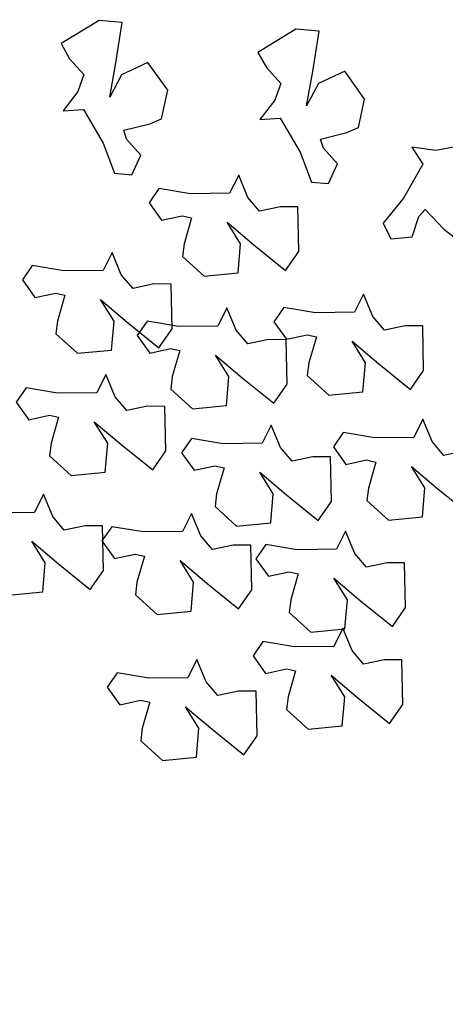
# Model space of a CAD drawing. Units: metres. Extents: x 1599541 to 1599625.1, y 4852486.8 to 4852546.2.
# Drawn here: x 1599589.8 to 1599589.9, y 4852519.6 to 4852519.7 of the extents above; entities that cross this region are included whole.
import ezdxf

# ---------------------------------------------------------------- set-up
doc = ezdxf.new("R2010")
doc.units = ezdxf.units.M
doc.header["$LTSCALE"] = 0.001
doc.header["$MEASUREMENT"] = 0
doc.layers.get('0').update_dxf_attribs({"linetype": 'CONTINUOUS'})
for name, color, linetype in [('TESIalberi', 74, 'CONTINUOUS'), ('TESIviabilitaest', 5, 'CONTINUOUS'), ('TESIviabilitàinterna', 203, 'CONTINUOUS')]:
    doc.layers.add(name, color=color, linetype=linetype)

# ---------------------------------------------------------------- blocks, each defined once
blk = doc.blocks.new('A$C6C1A0A1F')
at = {"color": 1}
for p, q in [((0.09227, 0.51872, -17.79999), (0.08417, 0.51649, -17.79999)), ((0.09618, 0.5132, -17.79999), (0.09227, 0.51872, -17.79999)), ((0.06817, 0.51364, -17.79999), (0.05811, 0.50834, -17.79999)), ((0.07256, 0.5114, -17.79999), (0.06817, 0.51364, -17.79999)), ((0.08417, 0.51649, -17.79999), (0.08305, 0.50828, -17.79999)), ((0.08106, 0.50521, -17.79999), (0.07256, 0.5114, -17.79999)), ((0.09004, 0.50234, -17.79999), (0.09618, 0.5132, -17.79999)), ((0.05811, 0.50834, -17.79999), (0.05478, 0.49544, -17.79999)), ((0.08305, 0.50828, -17.79999), (0.08106, 0.50521, -17.79999)), ((0.08497, 0.48796, -17.79999), (0.09004, 0.50234, -17.79999)), ((0.05478, 0.49544, -17.79999), (0.06505, 0.49067, -17.79999)), ((0.0747, 0.49273, -17.79999), (0.06287, 0.48598, -17.79999)), ((0.06505, 0.49067, -17.79999), (0.0747, 0.49273, -17.79999)), ((0.11225, 0.49084, -17.79999), (0.10892, 0.47795, -17.79999)), ((0.09042, 0.48223, -17.79999), (0.08497, 0.48796, -17.79999)), ((0.06287, 0.48598, -17.79999), (0.04926, 0.47779, -17.79999)), ((0.07331, 0.47118, -17.79999), (0.07443, 0.47938, -17.79999)), ((0.07443, 0.47938, -17.79999), (0.08099, 0.48183, -17.79999)), ((0.08099, 0.48183, -17.79999), (0.09042, 0.48223, -17.79999)), ((0.04926, 0.47779, -17.79999), (0.05448, 0.4704, -17.79999)), ((0.05448, 0.4704, -17.79999), (0.07091, 0.46483, -17.79999)), ((0.07091, 0.46483, -17.79999), (0.07331, 0.47118, -17.79999)), ((0.08432, 0.46118, -17.79999), (0.07621, 0.45895, -17.79999)), ((0.08822, 0.45567, -17.79999), (0.08432, 0.46118, -17.79999)), ((0.2795, 0.3873, -17.79999), (0.27727, 0.37972, -17.79999)), ((0.28457, 0.37934, -17.79999), (0.2795, 0.3873, -17.79999)), ((0.27727, 0.37972, -17.79999), (0.26228, 0.37692, -17.79999)), ((0.2498, 0.3768, -17.79999), (0.24697, 0.37066, -17.79999)), ((0.26228, 0.37692, -17.79999), (0.2498, 0.3768, -17.79999)), ((0.28997, 0.37487, -17.79999), (0.28457, 0.37934, -17.79999)), ((0.29763, 0.37801, -17.79999), (0.28997, 0.37487, -17.79999)), ((0.30433, 0.3791, -17.79999), (0.29763, 0.37801, -17.79999)), ((0.30772, 0.36209, -17.79999), (0.30433, 0.3791, -17.79999)), ((0.24697, 0.37066, -17.79999), (0.25296, 0.36476, -17.79999)), ((0.25296, 0.36476, -17.79999), (0.26063, 0.36789, -17.79999)), ((0.26063, 0.36789, -17.79999), (0.26428, 0.3677, -17.79999)), ((0.27827, 0.36844, -17.79999), (0.29003, 0.36156, -17.79999)), ((0.28488, 0.36111, -17.79999), (0.27827, 0.36844, -17.79999)), ((0.26428, 0.3677, -17.79999), (0.26318, 0.35725, -17.79999)), ((0.28588, 0.34983, -17.79999), (0.28488, 0.36111, -17.79999)), ((0.29003, 0.36156, -17.79999), (0.30393, 0.35388, -17.79999)), ((0.30393, 0.35388, -17.79999), (0.30772, 0.36209, -17.79999)), ((0.26318, 0.35725, -17.79999), (0.26342, 0.35233, -17.79999)), ((0.26342, 0.35233, -17.79999), (0.27305, 0.34626, -17.79999)), ((0.27305, 0.34626, -17.79999), (0.28588, 0.34983, -17.79999))]:
    blk.add_line(p, q, dxfattribs=at)
at = {"layer": 'TESIalberi', "color": 74}
for p, q in [((0.13904, 0.54253, -17.79999), (0.13571, 0.52964, -17.79999)), ((0.16591, 0.52216, -17.79999), (0.17098, 0.53654, -17.79999)), ((0.13571, 0.52964, -17.79999), (0.14598, 0.52487, -17.79999)), ((0.15564, 0.52693, -17.79999), (0.1438, 0.52018, -17.79999)), ((0.14598, 0.52487, -17.79999), (0.15564, 0.52693, -17.79999)), ((0.17136, 0.51643, -17.79999), (0.16591, 0.52216, -17.79999)), ((0.1438, 0.52018, -17.79999), (0.13019, 0.51198, -17.79999)), ((0.15424, 0.50537, -17.79999), (0.15536, 0.51358, -17.79999)), ((0.15536, 0.51358, -17.79999), (0.16192, 0.51602, -17.79999)), ((0.16192, 0.51602, -17.79999), (0.17136, 0.51643, -17.79999)), ((0.20865, 0.51415, -17.79999), (0.20055, 0.51191, -17.79999)), ((0.21256, 0.50863, -17.79999), (0.20865, 0.51415, -17.79999)), ((0.13019, 0.51198, -17.79999), (0.13542, 0.5046, -17.79999)), ((0.20055, 0.51191, -17.79999), (0.19943, 0.5037, -17.79999)), ((0.18455, 0.50907, -17.79999), (0.17449, 0.50376, -17.79999)), ((0.18893, 0.50682, -17.79999), (0.18455, 0.50907, -17.79999)), ((0.19744, 0.50064, -17.79999), (0.18893, 0.50682, -17.79999)), ((0.20642, 0.49776, -17.79999), (0.21256, 0.50863, -17.79999)), ((0.13542, 0.5046, -17.79999), (0.15184, 0.49902, -17.79999)), ((0.15184, 0.49902, -17.79999), (0.15424, 0.50537, -17.79999)), ((0.17449, 0.50376, -17.79999), (0.17116, 0.49087, -17.79999)), ((0.19943, 0.5037, -17.79999), (0.19744, 0.50064, -17.79999)), ((0.13831, 0.49899, -17.79999), (0.1372, 0.49079, -17.79999)), ((0.14642, 0.50123, -17.79999), (0.13831, 0.49899, -17.79999)), ((0.15032, 0.49571, -17.79999), (0.14642, 0.50123, -17.79999)), ((0.12232, 0.49615, -17.79999), (0.11225, 0.49084, -17.79999)), ((0.1267, 0.4939, -17.79999), (0.12232, 0.49615, -17.79999)), ((0.14419, 0.48485, -17.79999), (0.15032, 0.49571, -17.79999)), ((0.20135, 0.48338, -17.79999), (0.20642, 0.49776, -17.79999)), ((0.25249, 0.49559, -17.79999), (0.24439, 0.49336, -17.79999)), ((0.2564, 0.49007, -17.79999), (0.25249, 0.49559, -17.79999)), ((0.1352, 0.48772, -17.79999), (0.1267, 0.4939, -17.79999)), ((0.1372, 0.49079, -17.79999), (0.1352, 0.48772, -17.79999)), ((0.17116, 0.49087, -17.79999), (0.18142, 0.4861, -17.79999)), ((0.22839, 0.49051, -17.79999), (0.21833, 0.48521, -17.79999)), ((0.23277, 0.48827, -17.79999), (0.22839, 0.49051, -17.79999)), ((0.24439, 0.49336, -17.79999), (0.24327, 0.48515, -17.79999)), ((0.19108, 0.48815, -17.79999), (0.17925, 0.4814, -17.79999)), ((0.18142, 0.4861, -17.79999), (0.19108, 0.48815, -17.79999)), ((0.24128, 0.48208, -17.79999), (0.23277, 0.48827, -17.79999)), ((0.25026, 0.47921, -17.79999), (0.2564, 0.49007, -17.79999)), ((0.13912, 0.47046, -17.79999), (0.14419, 0.48485, -17.79999)), ((0.2068, 0.47765, -17.79999), (0.20135, 0.48338, -17.79999)), ((0.21833, 0.48521, -17.79999), (0.215, 0.47231, -17.79999)), ((0.24327, 0.48515, -17.79999), (0.24128, 0.48208, -17.79999)), ((0.17925, 0.4814, -17.79999), (0.16564, 0.47321, -17.79999)), ((0.24519, 0.46483, -17.79999), (0.25026, 0.47921, -17.79999)), ((0.10892, 0.47795, -17.79999), (0.11919, 0.47318, -17.79999)), ((0.12885, 0.47524, -17.79999), (0.11701, 0.46849, -17.79999)), ((0.11919, 0.47318, -17.79999), (0.12885, 0.47524, -17.79999)), ((0.19081, 0.47481, -17.79999), (0.19737, 0.47725, -17.79999)), ((0.19737, 0.47725, -17.79999), (0.2068, 0.47765, -17.79999)), ((0.16564, 0.47321, -17.79999), (0.17086, 0.46582, -17.79999)), ((0.18969, 0.4666, -17.79999), (0.19081, 0.47481, -17.79999)), ((0.215, 0.47231, -17.79999), (0.22526, 0.46754, -17.79999)), ((0.11701, 0.46849, -17.79999), (0.1034, 0.46029, -17.79999)), ((0.14457, 0.46474, -17.79999), (0.13912, 0.47046, -17.79999)), ((0.23492, 0.4696, -17.79999), (0.22308, 0.46285, -17.79999)), ((0.22526, 0.46754, -17.79999), (0.23492, 0.4696, -17.79999)), ((0.12857, 0.46189, -17.79999), (0.13513, 0.46433, -17.79999)), ((0.13513, 0.46433, -17.79999), (0.14457, 0.46474, -17.79999)), ((0.17086, 0.46582, -17.79999), (0.18728, 0.46025, -17.79999)), ((0.18728, 0.46025, -17.79999), (0.18969, 0.4666, -17.79999)), ((0.25064, 0.4591, -17.79999), (0.24519, 0.46483, -17.79999)), ((0.1034, 0.46029, -17.79999), (0.10863, 0.45291, -17.79999)), ((0.12745, 0.45368, -17.79999), (0.12857, 0.46189, -17.79999)), ((0.16811, 0.46032, -17.79999), (0.16001, 0.45808, -17.79999)), ((0.17202, 0.4548, -17.79999), (0.16811, 0.46032, -17.79999)), ((0.21688, 0.46093, -17.79999), (0.20878, 0.45869, -17.79999)), ((0.22308, 0.46285, -17.79999), (0.20948, 0.45466, -17.79999)), ((0.22079, 0.45541, -17.79999), (0.21688, 0.46093, -17.79999)), ((0.06022, 0.4561, -17.79999), (0.05015, 0.4508, -17.79999)), ((0.0646, 0.45386, -17.79999), (0.06022, 0.4561, -17.79999)), ((0.07621, 0.45895, -17.79999), (0.07509, 0.45074, -17.79999)), ((0.16001, 0.45808, -17.79999), (0.15889, 0.44987, -17.79999)), ((0.20878, 0.45869, -17.79999), (0.20766, 0.45049, -17.79999)), ((0.23353, 0.44804, -17.79999), (0.23464, 0.45625, -17.79999)), ((0.23464, 0.45625, -17.79999), (0.24121, 0.4587, -17.79999)), ((0.24121, 0.4587, -17.79999), (0.25064, 0.4591, -17.79999)), ((0.30894, 0.45818, -17.79999), (0.3067, 0.4506, -17.79999)), ((0.314, 0.45021, -17.79999), (0.30894, 0.45818, -17.79999)), ((0.0731, 0.44768, -17.79999), (0.0646, 0.45386, -17.79999)), ((0.08209, 0.4448, -17.79999), (0.08822, 0.45567, -17.79999)), ((0.10863, 0.45291, -17.79999), (0.12505, 0.44733, -17.79999)), ((0.12505, 0.44733, -17.79999), (0.12745, 0.45368, -17.79999)), ((0.14401, 0.45524, -17.79999), (0.13395, 0.44993, -17.79999)), ((0.1484, 0.45299, -17.79999), (0.14401, 0.45524, -17.79999)), ((0.1569, 0.44681, -17.79999), (0.1484, 0.45299, -17.79999)), ((0.16588, 0.44394, -17.79999), (0.17202, 0.4548, -17.79999)), ((0.19278, 0.45585, -17.79999), (0.18272, 0.45054, -17.79999)), ((0.19716, 0.4536, -17.79999), (0.19278, 0.45585, -17.79999)), ((0.20567, 0.44742, -17.79999), (0.19716, 0.4536, -17.79999)), ((0.20948, 0.45466, -17.79999), (0.2147, 0.44727, -17.79999)), ((0.21465, 0.44455, -17.79999), (0.22079, 0.45541, -17.79999)), ((0.05015, 0.4508, -17.79999), (0.04682, 0.43791, -17.79999)), ((0.07509, 0.45074, -17.79999), (0.0731, 0.44768, -17.79999)), ((0.13395, 0.44993, -17.79999), (0.13062, 0.43704, -17.79999)), ((0.15889, 0.44987, -17.79999), (0.1569, 0.44681, -17.79999)), ((0.18272, 0.45054, -17.79999), (0.17939, 0.43765, -17.79999)), ((0.20766, 0.45049, -17.79999), (0.20567, 0.44742, -17.79999)), ((0.3067, 0.4506, -17.79999), (0.29171, 0.4478, -17.79999)), ((0.3194, 0.44575, -17.79999), (0.314, 0.45021, -17.79999)), ((0.32707, 0.44889, -17.79999), (0.3194, 0.44575, -17.79999)), ((0.33377, 0.44998, -17.79999), (0.32707, 0.44889, -17.79999)), ((0.33715, 0.43297, -17.79999), (0.33377, 0.44998, -17.79999)), ((0.07702, 0.43042, -17.79999), (0.08209, 0.4448, -17.79999)), ((0.11134, 0.44503, -17.79999), (0.11022, 0.43682, -17.79999)), ((0.11945, 0.44726, -17.79999), (0.11134, 0.44503, -17.79999)), ((0.12335, 0.44174, -17.79999), (0.11945, 0.44726, -17.79999)), ((0.20958, 0.43016, -17.79999), (0.21465, 0.44455, -17.79999)), ((0.2147, 0.44727, -17.79999), (0.23112, 0.4417, -17.79999)), ((0.23112, 0.4417, -17.79999), (0.23353, 0.44804, -17.79999)), ((0.27924, 0.44768, -17.79999), (0.27641, 0.44154, -17.79999)), ((0.29171, 0.4478, -17.79999), (0.27924, 0.44768, -17.79999)), ((0.09535, 0.44218, -17.79999), (0.08528, 0.43688, -17.79999)), ((0.09973, 0.43993, -17.79999), (0.09535, 0.44218, -17.79999)), ((0.11722, 0.43088, -17.79999), (0.12335, 0.44174, -17.79999)), ((0.16081, 0.42955, -17.79999), (0.16588, 0.44394, -17.79999)), ((0.27641, 0.44154, -17.79999), (0.2824, 0.43564, -17.79999)), ((0.04682, 0.43791, -17.79999), (0.05709, 0.43313, -17.79999)), ((0.08528, 0.43688, -17.79999), (0.08195, 0.42398, -17.79999)), ((0.10823, 0.43375, -17.79999), (0.09973, 0.43993, -17.79999)), ((0.13062, 0.43704, -17.79999), (0.14088, 0.43227, -17.79999)), ((0.17939, 0.43765, -17.79999), (0.18965, 0.43288, -17.79999)), ((0.26388, 0.43897, -17.79999), (0.25578, 0.43674, -17.79999)), ((0.26779, 0.43345, -17.79999), (0.26388, 0.43897, -17.79999)), ((0.2824, 0.43564, -17.79999), (0.29006, 0.43877, -17.79999)), ((0.29006, 0.43877, -17.79999), (0.29371, 0.43858, -17.79999)), ((0.29371, 0.43858, -17.79999), (0.29261, 0.42813, -17.79999)), ((0.3077, 0.43932, -17.79999), (0.31947, 0.43244, -17.79999)), ((0.31431, 0.43198, -17.79999), (0.3077, 0.43932, -17.79999)), ((0.06675, 0.43519, -17.79999), (0.05491, 0.42844, -17.79999)), ((0.05709, 0.43313, -17.79999), (0.06675, 0.43519, -17.79999)), ((0.11022, 0.43682, -17.79999), (0.10823, 0.43375, -17.79999)), ((0.15054, 0.43433, -17.79999), (0.13871, 0.42758, -17.79999)), ((0.14088, 0.43227, -17.79999), (0.15054, 0.43433, -17.79999)), ((0.19931, 0.43494, -17.79999), (0.18748, 0.42819, -17.79999)), ((0.18965, 0.43288, -17.79999), (0.19931, 0.43494, -17.79999)), ((0.23978, 0.43389, -17.79999), (0.22972, 0.42859, -17.79999)), ((0.24417, 0.43164, -17.79999), (0.23978, 0.43389, -17.79999)), ((0.25578, 0.43674, -17.79999), (0.25466, 0.42853, -17.79999)), ((0.26165, 0.42259, -17.79999), (0.26779, 0.43345, -17.79999)), ((0.08247, 0.42469, -17.79999), (0.07702, 0.43042, -17.79999)), ((0.11215, 0.4165, -17.79999), (0.11722, 0.43088, -17.79999)), ((0.16626, 0.42382, -17.79999), (0.16081, 0.42955, -17.79999)), ((0.21503, 0.42444, -17.79999), (0.20958, 0.43016, -17.79999)), ((0.25267, 0.42546, -17.79999), (0.24417, 0.43164, -17.79999)), ((0.31532, 0.42071, -17.79999), (0.31431, 0.43198, -17.79999)), ((0.31947, 0.43244, -17.79999), (0.33337, 0.42475, -17.79999)), ((0.33337, 0.42475, -17.79999), (0.33715, 0.43297, -17.79999)), ((0.05491, 0.42844, -17.79999), (0.0413, 0.42025, -17.79999)), ((0.13871, 0.42758, -17.79999), (0.1251, 0.41938, -17.79999)), ((0.18748, 0.42819, -17.79999), (0.17387, 0.41999, -17.79999)), ((0.22972, 0.42859, -17.79999), (0.22639, 0.41569, -17.79999)), ((0.25466, 0.42853, -17.79999), (0.25267, 0.42546, -17.79999)), ((0.29261, 0.42813, -17.79999), (0.29286, 0.42321, -17.79999)), ((0.06535, 0.41364, -17.79999), (0.06647, 0.42185, -17.79999)), ((0.06647, 0.42185, -17.79999), (0.07303, 0.42429, -17.79999)), ((0.07303, 0.42429, -17.79999), (0.08247, 0.42469, -17.79999)), ((0.08195, 0.42398, -17.79999), (0.09222, 0.41921, -17.79999)), ((0.15027, 0.42098, -17.79999), (0.15683, 0.42342, -17.79999)), ((0.15683, 0.42342, -17.79999), (0.16626, 0.42382, -17.79999)), ((0.19792, 0.41338, -17.79999), (0.19904, 0.42159, -17.79999)), ((0.19904, 0.42159, -17.79999), (0.2056, 0.42403, -17.79999)), ((0.2056, 0.42403, -17.79999), (0.21503, 0.42444, -17.79999)), ((0.25658, 0.40821, -17.79999), (0.26165, 0.42259, -17.79999)), ((0.29286, 0.42321, -17.79999), (0.30248, 0.41714, -17.79999)), ((0.0413, 0.42025, -17.79999), (0.04653, 0.41286, -17.79999)), ((0.10188, 0.42127, -17.79999), (0.09004, 0.41452, -17.79999)), ((0.09222, 0.41921, -17.79999), (0.10188, 0.42127, -17.79999)), ((0.1251, 0.41938, -17.79999), (0.13032, 0.412, -17.79999)), ((0.14915, 0.41277, -17.79999), (0.15027, 0.42098, -17.79999)), ((0.17387, 0.41999, -17.79999), (0.17909, 0.41261, -17.79999)), ((0.30248, 0.41714, -17.79999), (0.31532, 0.42071, -17.79999)), ((0.09004, 0.41452, -17.79999), (0.07643, 0.40632, -17.79999)), ((0.1176, 0.41077, -17.79999), (0.11215, 0.4165, -17.79999)), ((0.22639, 0.41569, -17.79999), (0.23666, 0.41092, -17.79999)), ((0.04653, 0.41286, -17.79999), (0.06295, 0.40729, -17.79999)), ((0.06295, 0.40729, -17.79999), (0.06535, 0.41364, -17.79999)), ((0.1016, 0.40792, -17.79999), (0.10816, 0.41036, -17.79999)), ((0.10816, 0.41036, -17.79999), (0.1176, 0.41077, -17.79999)), ((0.13032, 0.412, -17.79999), (0.14674, 0.40642, -17.79999)), ((0.14674, 0.40642, -17.79999), (0.14915, 0.41277, -17.79999)), ((0.17909, 0.41261, -17.79999), (0.19551, 0.40703, -17.79999)), ((0.19551, 0.40703, -17.79999), (0.19792, 0.41338, -17.79999)), ((0.24631, 0.41298, -17.79999), (0.23448, 0.40623, -17.79999)), ((0.23666, 0.41092, -17.79999), (0.24631, 0.41298, -17.79999)), ((0.07643, 0.40632, -17.79999), (0.08166, 0.39894, -17.79999)), ((0.10048, 0.39971, -17.79999), (0.1016, 0.40792, -17.79999)), ((0.1956, 0.40686, -17.79999), (0.19449, 0.39865, -17.79999)), ((0.20371, 0.4091, -17.79999), (0.1956, 0.40686, -17.79999)), ((0.20761, 0.40358, -17.79999), (0.20371, 0.4091, -17.79999)), ((0.23448, 0.40623, -17.79999), (0.22087, 0.39803, -17.79999)), ((0.26203, 0.40248, -17.79999), (0.25658, 0.40821, -17.79999)), ((0.15003, 0.404, -17.79999), (0.14193, 0.40177, -17.79999)), ((0.15394, 0.39848, -17.79999), (0.15003, 0.404, -17.79999)), ((0.17961, 0.40402, -17.79999), (0.16954, 0.39871, -17.79999)), ((0.18399, 0.40177, -17.79999), (0.17961, 0.40402, -17.79999)), ((0.20148, 0.39271, -17.79999), (0.20761, 0.40358, -17.79999)), ((0.2526, 0.40207, -17.79999), (0.26203, 0.40248, -17.79999)), ((0.08166, 0.39894, -17.79999), (0.09808, 0.39336, -17.79999)), ((0.09808, 0.39336, -17.79999), (0.10048, 0.39971, -17.79999)), ((0.12593, 0.39892, -17.79999), (0.11587, 0.39362, -17.79999)), ((0.13031, 0.39667, -17.79999), (0.12593, 0.39892, -17.79999)), ((0.14193, 0.40177, -17.79999), (0.14081, 0.39356, -17.79999)), ((0.16954, 0.39871, -17.79999), (0.16621, 0.38582, -17.79999)), ((0.19249, 0.39559, -17.79999), (0.18399, 0.40177, -17.79999)), ((0.19449, 0.39865, -17.79999), (0.19249, 0.39559, -17.79999)), ((0.24492, 0.39142, -17.79999), (0.24604, 0.39963, -17.79999)), ((0.24604, 0.39963, -17.79999), (0.2526, 0.40207, -17.79999)), ((0.13882, 0.39049, -17.79999), (0.13031, 0.39667, -17.79999)), ((0.1478, 0.38762, -17.79999), (0.15394, 0.39848, -17.79999)), ((0.22087, 0.39803, -17.79999), (0.22609, 0.39065, -17.79999)), ((0.11587, 0.39362, -17.79999), (0.11254, 0.38072, -17.79999)), ((0.14081, 0.39356, -17.79999), (0.13882, 0.39049, -17.79999)), ((0.19641, 0.37833, -17.79999), (0.20148, 0.39271, -17.79999)), ((0.24251, 0.38508, -17.79999), (0.24492, 0.39142, -17.79999)), ((0.14273, 0.37324, -17.79999), (0.1478, 0.38762, -17.79999)), ((0.22609, 0.39065, -17.79999), (0.24251, 0.38508, -17.79999)), ((0.16621, 0.38582, -17.79999), (0.17648, 0.38105, -17.79999)), ((0.11254, 0.38072, -17.79999), (0.1228, 0.37595, -17.79999)), ((0.18614, 0.38311, -17.79999), (0.1743, 0.37636, -17.79999)), ((0.17648, 0.38105, -17.79999), (0.18614, 0.38311, -17.79999)), ((0.13246, 0.37801, -17.79999), (0.12063, 0.37126, -17.79999)), ((0.1228, 0.37595, -17.79999), (0.13246, 0.37801, -17.79999)), ((0.1743, 0.37636, -17.79999), (0.1607, 0.36816, -17.79999)), ((0.20186, 0.3726, -17.79999), (0.19641, 0.37833, -17.79999)), ((0.14818, 0.36751, -17.79999), (0.14273, 0.37324, -17.79999)), ((0.18586, 0.36976, -17.79999), (0.19243, 0.3722, -17.79999)), ((0.19243, 0.3722, -17.79999), (0.20186, 0.3726, -17.79999)), ((0.12063, 0.37126, -17.79999), (0.10702, 0.36306, -17.79999)), ((0.1607, 0.36816, -17.79999), (0.16592, 0.36078, -17.79999)), ((0.18475, 0.36155, -17.79999), (0.18586, 0.36976, -17.79999)), ((0.13107, 0.35645, -17.79999), (0.13219, 0.36466, -17.79999)), ((0.13219, 0.36466, -17.79999), (0.13875, 0.3671, -17.79999)), ((0.13875, 0.3671, -17.79999), (0.14818, 0.36751, -17.79999)), ((0.16592, 0.36078, -17.79999), (0.18234, 0.3552, -17.79999)), ((0.18234, 0.3552, -17.79999), (0.18475, 0.36155, -17.79999)), ((0.21848, 0.3553, -17.79999), (0.21636, 0.34716, -17.79999)), ((0.22521, 0.35592, -17.79999), (0.21848, 0.3553, -17.79999)), ((0.23155, 0.34518, -17.79999), (0.22521, 0.35592, -17.79999)), ((0.21636, 0.34716, -17.79999), (0.22291, 0.34209, -17.79999)), ((0.24147, 0.33359, -17.79999), (0.23155, 0.34518, -17.79999)), ((0.22291, 0.34209, -17.79999), (0.22457, 0.33883, -17.79999)), ((0.22457, 0.33883, -17.79999), (0.21496, 0.33456, -17.79999)), ((0.21496, 0.33456, -17.79999), (0.21082, 0.33189, -17.79999)), ((0.24915, 0.33545, -17.79999), (0.24147, 0.33359, -17.79999)), ((0.24479, 0.32708, -17.79999), (0.24915, 0.33545, -17.79999)), ((0.24362, 0.32017, -17.79999), (0.24479, 0.32708, -17.79999))]:
    blk.add_line(p, q, dxfattribs=at)

msp = doc.modelspace()

# ---------------------------------------------------------------- linework, layer by layer
at = {"layer": 'TESIviabilitaest', "ltscale": 15}
for points, knots in [([(1599603.464144, 4852523.60012), (1599603.492071, 4852523.565597), (1599603.519708, 4852523.531429), (1599603.60073, 4852523.429364), (1599603.6522, 4852523.361892), (1599603.732761, 4852523.243318), (1599603.764081, 4852523.192797), (1599603.820141, 4852523.088944), (1599603.845297, 4852523.035027), (1599603.911642, 4852522.868917), (1599603.943678, 4852522.752361), (1599603.979418, 4852522.52799), (1599603.985265, 4852522.420412), (1599603.978603, 4852522.202211), (1599603.966131, 4852522.091892), (1599603.924965, 4852521.856933), (1599603.894449, 4852521.732065), (1599603.822941, 4852521.48582), (1599603.781705, 4852521.36452), (1599603.644006, 4852521.00524), (1599603.533527, 4852520.771872), (1599603.331132, 4852520.392789), (1599603.245995, 4852520.244475), (1599603.069687, 4852519.951386), (1599602.978345, 4852519.806936), (1599602.694102, 4852519.381342), (1599602.490986, 4852519.10796), (1599602.118472, 4852518.666059), (1599601.956774, 4852518.490593), (1599601.616873, 4852518.155308), (1599601.43893, 4852517.995295), (1599600.998436, 4852517.6321), (1599600.729643, 4852517.435779), (1599600.172604, 4852517.073948), (1599599.884185, 4852516.908735), (1599599.416187, 4852516.67594), (1599599.2421, 4852516.596762), (1599598.888363, 4852516.45001), (1599598.708691, 4852516.382053), (1599598.163663, 4852516.18824), (1599597.792288, 4852516.072489), (1599597.272202, 4852515.906097), (1599597.124438, 4852515.858251), (1599596.83027, 4852515.759979), (1599596.68404, 4852515.709962), (1599596.246585, 4852515.561573), (1599595.956592, 4852515.46489), (1599595.460703, 4852515.323339), (1599595.254403, 4852515.271795), (1599594.837624, 4852515.175347), (1599594.627418, 4852515.130467), (1599594.258716, 4852515.051968), (1599594.100449, 4852515.018296), (1599593.784458, 4852514.948327), (1599593.626967, 4852514.912319), (1599593.155431, 4852514.80305), (1599592.842328, 4852514.728549), (1599592.333036, 4852514.612605), (1599592.135801, 4852514.569243), (1599591.740536, 4852514.476085), (1599591.542638, 4852514.426305), (1599591.087731, 4852514.2933), (1599590.833718, 4852514.204464), (1599590.334417, 4852514.007344), (1599590.088893, 4852513.899024), (1599589.47248, 4852513.606947), (1599589.106819, 4852513.41533), (1599588.386036, 4852513.017367), (1599588.03102, 4852512.810757), (1599587.410699, 4852512.444373), (1599587.14446, 4852512.285354), (1599586.644293, 4852511.989551), (1599586.410309, 4852511.85283), (1599585.940212, 4852511.582013), (1599585.704358, 4852511.447717), (1599585.165298, 4852511.141974), (1599584.861727, 4852510.970655), (1599584.413921, 4852510.715959), (1599584.270028, 4852510.633817), (1599583.838213, 4852510.385712), (1599583.552675, 4852510.219303), (1599582.974404, 4852509.919336), (1599582.681688, 4852509.785781), (1599582.22189, 4852509.63244), (1599582.061193, 4852509.58893), (1599581.734615, 4852509.52045), (1599581.569027, 4852509.49549), (1599581.290901, 4852509.46972), (1599581.178728, 4852509.46368), (1599580.973212, 4852509.460673), (1599580.88023, 4852509.462744), (1599580.699026, 4852509.470479), (1599580.611274, 4852509.47553), (1599580.522479, 4852509.479641)], [0, 0, 0, 0, 1.325619, 1.325619, 3.976858, 3.976858, 5.921694, 5.921694, 7.866529, 7.866529, 11.756201, 11.756201, 15.271436, 15.271436, 18.786672, 18.786672, 22.742524, 22.742524, 26.698376, 26.698376, 34.610081, 34.610081, 39.784556, 39.784556, 44.959031, 44.959031, 55.307982, 55.307982, 62.60495, 62.60495, 69.901918, 69.901918, 80.004022, 80.004022, 90.106126, 90.106126, 95.953527, 95.953527, 101.800928, 101.800928, 113.495731, 113.495731, 118.119379, 118.119379, 122.743028, 122.743028, 131.990325, 131.990325, 138.458703, 138.458703, 144.927082, 144.927082, 149.759669, 149.759669, 154.592257, 154.592257, 164.257431, 164.257431, 170.300357, 170.300357, 176.343282, 176.343282, 184.269377, 184.269377, 192.195471, 192.195471, 204.469099, 204.469099, 216.742726, 216.742726, 226.048354, 226.048354, 234.217563, 234.217563, 242.386772, 242.386772, 252.843682, 252.843682, 257.789728, 257.789728, 267.681821, 267.681821, 277.573914, 277.573914, 282.726479, 282.726479, 287.879045, 287.879045, 291.346099, 291.346099, 294.242151, 294.242151, 296.88042, 296.88042, 296.88042, 296.88042]), ([(1599603.76022, 4852523.528333), (1599604.025131, 4852523.029643), (1599604.193164, 4852522.495887), (1599604.017664, 4852521.382116), (1599603.303652, 4852519.949337), (1599602.225881, 4852518.447765), (1599600.79879, 4852517.243636), (1599599.131515, 4852516.30061), (1599597.341014, 4852515.795452), (1599595.626453, 4852515.171351), (1599594.073518, 4852514.872021), (1599592.644327, 4852514.522719), (1599591.127294, 4852514.198845), (1599589.126627, 4852513.327634), (1599586.827147, 4852511.891579), (1599584.412054, 4852510.555355), (1599582.578926, 4852509.473021), (1599581.261115, 4852509.283876), (1599580.649816, 4852509.323678), (1599580.508921, 4852509.330107), (1599580.508921, 4852509.330107)], [5.753178, 5.753178, 5.753178, 5.753178, 12.51387, 21.993336, 38.717249, 60.219517, 76.960746, 94.350178, 117.242083, 132.544689, 149.026887, 164.564124, 176.725049, 195.465889, 229.601456, 257.923565, 278.566625, 292.713036, 296.947117, 296.947117, 296.947117, 296.947117, 296.947117])]:
    msp.add_open_spline(points, degree=3, knots=knots, dxfattribs=at)
at = {"layer": 'TESIviabilitàinterna', "ltscale": 15}
for centre, radius, start, end in [((1599565.131653, 4852529.304724, 0.026367), 25.621308, 337.8408978, 350.1406575), ((1599560.705366, 4852530.574713, 0.026367), 30.578712, 338.7767545, 349.2048013), ((1599560.705366, 4852530.574713, 0.026367), 30.728712, 338.7767545, 345.7635699)]:
    msp.add_arc(centre, radius, start, end, dxfattribs=at)

# ---------------------------------------------------------------- block references
at = {"layer": 'TESIalberi', "xscale": 0.1199999998229056, "yscale": 0.1200000001117587, "zscale": 0.1199999999999999, "rotation": 110.0000000758686}
msp.add_blockref('A$C6C1A0A1F', (1599589.910606, 4852519.65318, -1.423999), dxfattribs=at)

doc.saveas('drawing.dxf')
